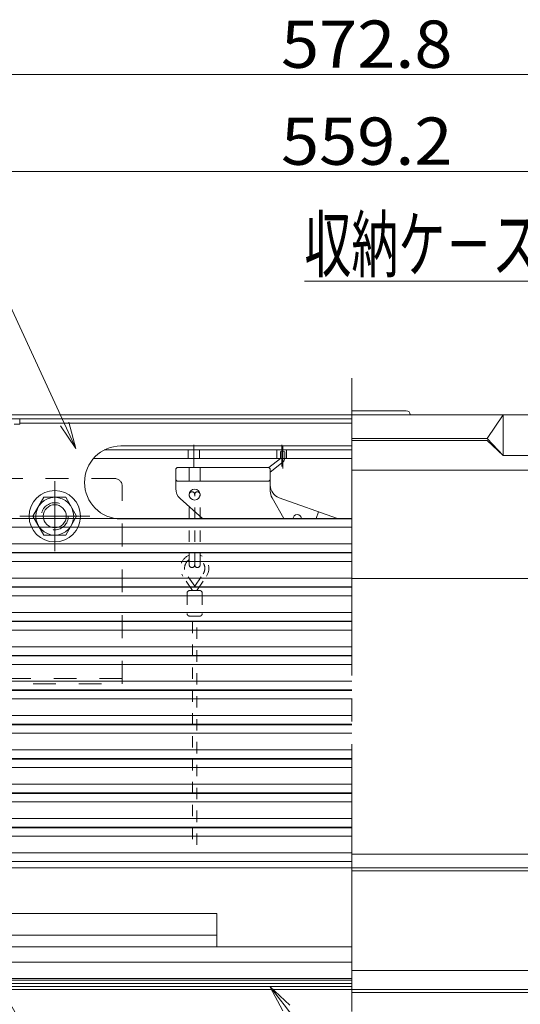
# Model space of a CAD drawing. Units: millimetres. Extents: x -2000 to 2000, y -1386 to 1384.
# Drawn here: x -1345 to -1159, y -1047 to -683 of the extents above; entities that cross this region are included whole.
import ezdxf

# ---------------------------------------------------------------- set-up
doc = ezdxf.new("R2010")
doc.units = ezdxf.units.MM
doc.header["$LTSCALE"] = 5
for name, pattern in [('JWW_CENTER2', [13.546667, 11.006667, -0.846667, 0.846667, -0.846667]), ('JWW_CENTERX2', [27.093333, 22.013333, -1.693333, 1.693333, -1.693333]), ('JWW_DASHED1', [1.693333, 0.846667, -0.846667]), ('JWW_DASHED2', [3.386667, 1.693333, -1.693333])]:
    doc.linetypes.add(name, pattern=pattern)
for name, color, linetype in [('CYA_M', 7, 'Continuous'), ('CYA_SSD', 7, 'Continuous'), ('GRE_M', 7, 'Continuous'), ('hashigo', 7, 'Continuous'), ('MAZ_M', 7, 'Continuous'), ('PARTS_SIN', 7, 'Continuous'), ('SINSEN', 7, 'Continuous'), ('SUNPO', 7, 'Continuous'), ('YEL_M', 7, 'Continuous')]:
    doc.layers.add(name, color=color, linetype=linetype)
doc.styles.add('ＭＳ ゴシック', font='txt', dxfattribs={"height": 1})

# ---------------------------------------------------------------- blocks, each defined once
blk = doc.blocks.new('MLeader8_0-2_')
at = {"layer": 'SUNPO', "color": 230, "linetype": 'Continuous', "lineweight": 5}
for p, q in [((-231.789, -155.891), (-247.841, -155.891)), ((-231.069, -155.891), (-231.789, -155.891)), ((-218.95, -171.528), (-231.069, -155.891))]:
    blk.add_line(p, q, dxfattribs=at)
at = {"layer": 'SUNPO', "color": 92, "linetype": 'Continuous', "lineweight": 5}
for p, q in [((-217.725, -173.108), (-219.214, -171.732)), ((-217.725, -173.108), (-218.95, -171.528)), ((-218.687, -171.323), (-217.725, -173.108))]:
    blk.add_line(p, q, dxfattribs=at)
at = {"layer": 'SUNPO', "color": 40, "linetype": 'Continuous', "lineweight": 5, "style": 'ＭＳ ゴシック', "width": 0.63692}
blk.add_text('収納ケ－ス', height=4.0005, dxfattribs=at).set_placement((-247.841, -155.164))
blk = doc.blocks.new('MLeader9_0-2_')
at = {"layer": 'SUNPO', "color": 230, "linetype": 'Continuous', "lineweight": 5}
for p, q in [((-271.069, -156.167), (-280.451, -156.167)), ((-270.349, -156.167), (-271.069, -156.167)), ((-265.596, -166.448), (-270.349, -156.167))]:
    blk.add_line(p, q, dxfattribs=at)
at = {"layer": 'SUNPO', "color": 92, "linetype": 'Continuous', "lineweight": 5}
for p, q in [((-264.757, -168.264), (-265.899, -166.588)), ((-264.757, -168.264), (-265.596, -166.448)), ((-265.294, -166.308), (-264.757, -168.264))]:
    blk.add_line(p, q, dxfattribs=at)
at = {"layer": 'SUNPO', "color": 40, "linetype": 'Continuous', "lineweight": 5, "style": 'ＭＳ ゴシック', "width": 0.63692}
blk.add_text('手掛け', height=4.0005, dxfattribs=at).set_placement((-280.451, -155.424))
blk = doc.blocks.new('MLeader10_0-2_')
at = {"layer": 'SUNPO', "color": 92, "linetype": 'Continuous', "lineweight": 5}
for p, q in [((-249.443, -209.862), (-250.408, -208.079)), ((-250.408, -208.079), (-248.917, -209.453)), ((-250.408, -208.079), (-249.18, -209.657))]:
    blk.add_line(p, q, dxfattribs=at)
at = {"layer": 'SUNPO', "color": 230, "linetype": 'Continuous', "lineweight": 5}
for p, q in [((-249.18, -209.657), (-242.873, -217.767)), ((-242.873, -217.767), (-242.153, -217.767)), ((-242.153, -217.767), (-235.94, -217.767))]:
    blk.add_line(p, q, dxfattribs=at)
at = {"layer": 'SUNPO', "color": 40, "linetype": 'Continuous', "lineweight": 5, "style": 'ＭＳ ゴシック', "width": 0.63692}
blk.add_text('下蓋', height=4.0005, dxfattribs=at).set_placement((-241.973, -217.04))
blk = doc.blocks.new('MLeader12_0-2_')
at = {"layer": 'SUNPO', "color": 92, "linetype": 'Continuous', "lineweight": 5}
for p, q in [((-274.923, -200.721), (-275.624, -198.819)), ((-275.624, -198.819), (-274.344, -200.39)), ((-275.624, -198.819), (-274.633, -200.556))]:
    blk.add_line(p, q, dxfattribs=at)
at = {"layer": 'SUNPO', "color": 230, "linetype": 'Continuous', "lineweight": 5}
for p, q in [((-274.633, -200.556), (-264.52, -218.274)), ((-264.52, -218.274), (-263.8, -218.274)), ((-263.8, -218.274), (-247.738, -218.274))]:
    blk.add_line(p, q, dxfattribs=at)
at = {"layer": 'SUNPO', "color": 40, "linetype": 'Continuous', "lineweight": 5, "style": 'ＭＳ ゴシック', "width": 0.63692}
blk.add_text('避難はしご', height=4.0005, dxfattribs=at).set_placement((-263.62, -217.518))

msp = doc.modelspace()

# ---------------------------------------------------------------- linework, layer by layer
at = {"color": 120, "linetype": 'Continuous', "lineweight": 5}
for p, q in [((-1497.71, -828.89), (-1221.61, -828.89)), ((-1201.51, -827.39), (-1221.61, -827.39)), ((-944.01, -828.89), (-1221.61, -828.89)), ((-1171.61, -837.64), (-1165.61, -828.89)), ((-1165.61, -828.89), (-1165.61, -843.89)), ((-1497.71, -830.39), (-1221.61, -830.39)), ((-1344.61, -830.39), (-1221.61, -830.39)), ((-1171.61, -837.64), (-1221.61, -837.64)), ((-1171.61, -838.39), (-1221.61, -838.39)), ((-1171.61, -837.64), (-1165.61, -843.89)), ((-1171.61, -838.39), (-1165.61, -843.89)), ((-942.01, -843.89), (-1165.61, -843.89))]:
    msp.add_line(p, q, dxfattribs=at)
msp.add_arc((-1201.51, -828.89), 1.5, 0, 90, dxfattribs=at)
at = {"layer": 'CYA_M', "color": 120, "linetype": 'Continuous', "lineweight": 5}
for p, q in [((-1339.69, -866.39), (-1335.65, -859.39)), ((-1327.57, -859.39), (-1335.65, -859.39)), ((-1327.57, -859.39), (-1323.53, -866.39)), ((-1339.69, -866.39), (-1335.65, -873.39)), ((-1327.57, -873.39), (-1323.53, -866.39)), ((-1327.57, -873.39), (-1335.65, -873.39)), ((-973.61, -1041.4), (-1221.61, -1041.39)), ((-973.61, -1042.6), (-1221.61, -1042.59))]:
    msp.add_line(p, q, dxfattribs=at)
for radius in [9.5, 7, 4.25]:
    msp.add_circle((-1331.61, -866.39), radius, dxfattribs=at)
at = {"layer": 'CYA_SSD', "color": 134, "linetype": 'JWW_DASHED2', "lineweight": 5}
for p, q in [((-1309.61, -852.39), (-1353.61, -852.39)), ((-1306.61, -928.39), (-1306.61, -855.39)), ((-1306.61, -926.39), (-1356.61, -926.39)), ((-1356.61, -928.39), (-1306.61, -928.39))]:
    msp.add_line(p, q, dxfattribs=at)
msp.add_circle((-1331.61, -866.39), 5, dxfattribs=at)
msp.add_arc((-1309.61, -855.39), 3, 0, 90, dxfattribs=at)
at = {"layer": 'GRE_M', "color": 92, "linetype": 'Continuous', "lineweight": 5}
for p, q in [((-1431.61, -1013.39), (-1271.61, -1013.39)), ((-1271.61, -1013.39), (-1271.61, -1025.69)), ((-1431.61, -1021.39), (-1271.61, -1021.39)), ((-1406.21, -1025.69), (-1221.61, -1025.69)), ((-1431.61, -1037.99), (-1221.61, -1037.99)), ((-1431.61, -1039.19), (-1306.61, -1039.19))]:
    msp.add_line(p, q, dxfattribs=at)
at = {"layer": 'hashigo', "color": 230, "linetype": 'Continuous', "lineweight": 5}
for p, q in [((-1346.61, -832.39), (-1344.61, -832.39)), ((-1344.61, -830.39), (-1221.61, -830.39)), ((-1344.61, -830.39), (-1344.61, -832.39)), ((-1344.61, -831.99), (-1221.61, -831.99)), ((-1307.11, -840.39), (-1221.61, -840.39)), ((-1280.11, -848.14), (-1280.11, -839.97)), ((-1247.61, -848.05), (-1247.61, -839.97)), ((-1247.19, -848.7), (-1247.19, -840.61)), ((-1221.61, -841.89), (-1313.29, -841.89)), ((-1221.61, -841.89), (-1313.29, -841.89)), ((-1282.21, -845.09), (-1282.21, -841.89)), ((-1278.01, -845.09), (-1278.01, -841.89)), ((-1249.36, -845.09), (-1249.36, -841.89)), ((-1248.01, -842.49), (-1248.1, -845.06)), ((-1248.01, -842.49), (-1246.41, -842.54)), ((-1246.41, -842.54), (-1246.5, -845.11)), ((-1245.86, -845.09), (-1245.86, -841.89)), ((-1221.61, -845.09), (-1317.35, -845.09)), ((-1286.35, -848.39), (-1286.85, -848.89)), ((-1286.35, -848.39), (-1252.35, -848.39)), ((-1281.85, -848.39), (-1281.85, -853.39)), ((-1277.85, -848.39), (-1277.85, -853.39)), ((-1251.85, -848.89), (-1252.35, -848.39)), ((-1248.1, -845.06), (-1252.33, -848.41)), ((-1247.1, -846.32), (-1251.85, -850.06)), ((-1286.85, -848.89), (-1286.85, -856.15)), ((-1251.85, -848.89), (-1251.85, -857.07)), ((-1286.35, -853.39), (-1286.85, -852.89)), ((-1286.35, -853.39), (-1252.35, -853.39)), ((-1252.35, -853.39), (-1251.85, -852.89)), ((-1285.18, -859.88), (-1276.88, -867.29)), ((-1251.2, -859.54), (-1246.79, -867.29)), ((-1248.53, -859.58), (-1226.93, -867.29)), ((-1234.91, -867.29), (-1234.01, -864.76)), ((-1428.91, -867.29), (-1221.61, -867.29)), ((-1307.11, -867.39), (-1221.61, -867.39)), ((-1391.61, -870.49), (-1221.61, -870.49)), ((-1391.61, -876.59), (-1221.61, -876.59)), ((-1428.91, -879.99), (-1221.61, -879.99)), ((-1404.85, -879.79), (-1221.61, -879.79)), ((-1391.61, -883.19), (-1221.61, -883.19)), ((-1391.61, -889.29), (-1221.61, -889.29)), ((-1428.91, -892.69), (-1221.61, -892.69)), ((-1404.85, -892.49), (-1221.61, -892.49)), ((-1391.61, -895.89), (-1221.61, -895.89)), ((-1391.61, -901.99), (-1221.61, -901.99)), ((-1428.91, -905.39), (-1221.61, -905.39)), ((-1404.85, -905.19), (-1221.61, -905.19)), ((-1391.61, -908.59), (-1221.61, -908.59)), ((-1391.61, -914.69), (-1221.61, -914.69)), ((-1428.91, -918.09), (-1221.61, -918.09)), ((-1404.85, -917.89), (-1221.61, -917.89)), ((-1391.61, -921.29), (-1221.61, -921.29)), ((-1391.61, -927.39), (-1221.61, -927.39)), ((-1428.91, -930.79), (-1221.61, -930.79)), ((-1404.85, -930.59), (-1221.61, -930.59)), ((-1391.61, -933.99), (-1221.61, -933.99)), ((-1221.61, -940.09), (-1391.61, -940.09)), ((-1221.61, -943.29), (-1404.85, -943.29)), ((-1221.61, -943.49), (-1404.71, -943.49)), ((-1221.61, -946.69), (-1391.61, -946.69)), ((-1221.61, -952.79), (-1391.61, -952.79)), ((-1221.61, -955.99), (-1404.85, -955.99)), ((-1221.61, -956.19), (-1404.71, -956.19)), ((-1221.61, -959.39), (-1391.61, -959.39)), ((-1221.61, -968.69), (-1404.85, -968.69)), ((-1221.61, -965.49), (-1391.61, -965.49)), ((-1221.61, -968.89), (-1404.71, -968.89)), ((-1221.61, -972.09), (-1391.61, -972.09)), ((-1221.61, -978.19), (-1391.61, -978.19)), ((-1221.61, -981.39), (-1404.85, -981.39)), ((-1221.61, -981.59), (-1404.71, -981.59)), ((-1221.61, -984.79), (-1391.61, -984.79)), ((-1221.61, -994.09), (-1404.85, -994.09)), ((-1221.61, -990.89), (-1391.61, -990.89))]:
    msp.add_line(p, q, dxfattribs=at)
msp.add_circle((-1279.85, -858.39), 2, dxfattribs=at)
for centre, radius, start, end in [((-1307.11, -853.89), 13.5, 90.0002, 270), ((-1248.1, -845.06), 1.6, 308.2944, 358.176), ((-1246.85, -854.87), 5, 180, 250.3462), ((-1281.85, -856.15), 5, 180, 228.2301), ((-1246.85, -857.07), 5, 180, 209.5975), ((-1241.85, -867.39), 1.6, 3.5833, 176.4167)]:
    msp.add_arc(centre, radius, start, end, dxfattribs=at)
at = {"layer": 'MAZ_M', "color": 200, "linetype": 'JWW_DASHED1', "lineweight": 13}
for p, q in [((-1281.83, -884.37), (-1281.83, -858.37)), ((-1279.83, -884.37), (-1279.83, -858.37)), ((-1277.83, -884.37), (-1277.83, -858.37)), ((-1280.58, -893.87), (-1284.18, -888.57)), ((-1279.83, -892.31), (-1282.93, -887.73)), ((-1279.83, -892.31), (-1276.73, -887.73)), ((-1279.08, -893.87), (-1275.48, -888.57)), ((-1282.63, -894.87), (-1282.63, -902.37)), ((-1278.03, -893.87), (-1281.63, -893.87)), ((-1277.03, -894.87), (-1277.03, -902.37)), ((-1278.03, -903.37), (-1281.63, -903.37)), ((-1280.58, -985.81), (-1280.58, -903.37)), ((-1279.08, -987.96), (-1279.08, -903.37))]:
    msp.add_line(p, q, dxfattribs=at)
at = {"layer": 'MAZ_M', "color": 200, "linetype": 'Continuous', "lineweight": 5}
for p, q in [((-1468.41, -1039.19), (-1221.61, -1039.19)), ((-1468.41, -1040.39), (-1221.61, -1040.39))]:
    msp.add_line(p, q, dxfattribs=at)
at = {"layer": 'MAZ_M', "color": 200, "linetype": 'JWW_DASHED1', "lineweight": 13}
for centre, radius, start, end in [((-1280.83, -858.37), 1, 0, 180), ((-1278.83, -858.37), 1, 0, 180), ((-1279.83, -885.62), 5.25, 112.3927, 214.1347), ((-1279.83, -885.62), 5.25, 325.8653, 67.6073), ((-1279.83, -885.62), 3.75, 122.231, 214.1347), ((-1280.83, -884.37), 1, 180, 0), ((-1278.83, -884.37), 1, 180, 0), ((-1279.83, -885.62), 3.75, 325.8653, 57.769), ((-1281.63, -894.87), 1, 90, 180), ((-1278.03, -894.87), 1, 0, 90), ((-1281.63, -902.37), 1, 180, 270), ((-1278.03, -902.37), 1, 270, 0)]:
    msp.add_arc(centre, radius, start, end, dxfattribs=at)
at = {"layer": 'PARTS_SIN', "color": 120, "linetype": 'JWW_CENTER2', "lineweight": 5}
for p, q in [((-1331.61, -853.48), (-1331.61, -879.31)), ((-1318.69, -866.39), (-1344.52, -866.39))]:
    msp.add_line(p, q, dxfattribs=at)
at = {"layer": 'SINSEN', "color": 134, "linetype": 'JWW_CENTERX2', "lineweight": 5}
msp.add_line((-1221.61, -815.27), (-1221.61, -1049.58), dxfattribs=at)
at = {"layer": 'SUNPO', "color": 230, "linetype": 'Continuous', "lineweight": 5}
for p, q in [((-1503.01, -703.03), (-940.21, -703.03)), ((-1496.21, -738.89), (-947.01, -738.89))]:
    msp.add_line(p, q, dxfattribs=at)
at = {"layer": 'YEL_M', "color": 40, "linetype": 'Continuous', "lineweight": 5}
for p, q in [((-936.41, -849.39), (-1221.61, -849.39)), ((-935.21, -889.39), (-1221.61, -889.39)), ((-1221.61, -991.39), (-961.61, -991.39)), ((-1458.91, -996.39), (-1221.61, -996.39)), ((-1221.61, -996.39), (-961.61, -996.39)), ((-1221.61, -996.39), (-961.61, -996.39)), ((-1221.61, -997.59), (-961.61, -997.59)), ((-1353.61, -1031.39), (-1221.61, -1031.39)), ((-1353.61, -1037.39), (-1221.61, -1037.39)), ((-961.61, -1034.39), (-1221.61, -1034.39)), ((-1464.61, -1041.39), (-961.61, -1041.39))]:
    msp.add_line(p, q, dxfattribs=at)

# ---------------------------------------------------------------- block references
at = {"layer": 'SUNPO', "color": 92, "linetype": 'Continuous', "lineweight": 5, "xscale": 5, "yscale": 5}
for name in ['MLeader8_0-2_', 'MLeader9_0-2_', 'MLeader12_0-2_', 'MLeader10_0-2_']:
    msp.add_blockref(name, (0, 0), dxfattribs=at)

# ---------------------------------------------------------------- texts
at = {"layer": 'SUNPO', "color": 40, "linetype": 'Continuous', "lineweight": 5, "style": 'ＭＳ ゴシック', "width": 1.064736}
for s, p in [('572.8', (-1247.86, -700.53)), ('559.2', (-1247.86, -736.4))]:
    msp.add_text(s, height=17.488, dxfattribs=at).set_placement(p)

doc.saveas('drawing.dxf')
